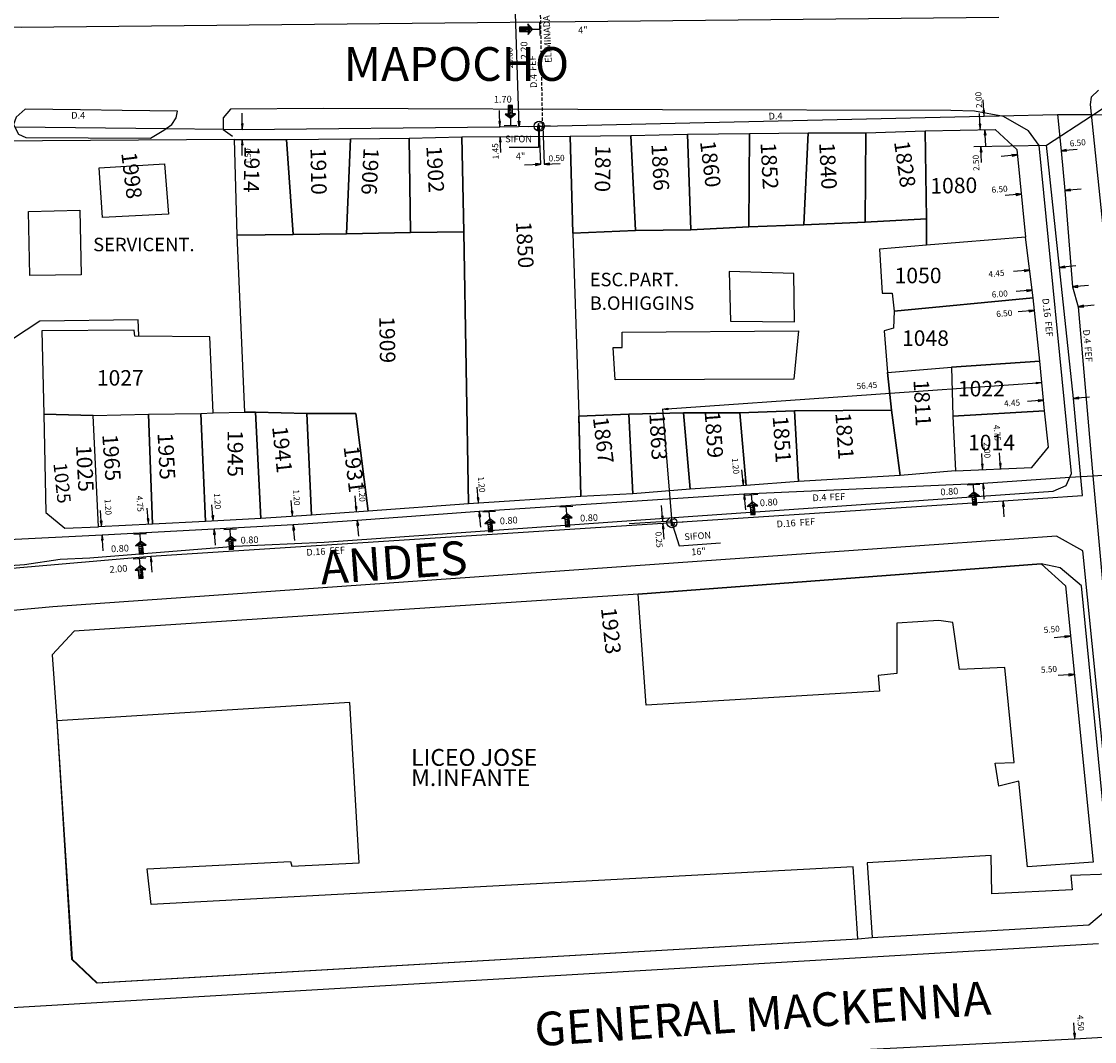
# Model space of a CAD drawing. Extents: x 342635 to 346315, y 6296632 to 6300332.
# Drawn here: x 345300 to 345459, y 6299456 to 6299607 of the extents above; entities that cross this region are included whole.
import ezdxf

# ---------------------------------------------------------------- set-up
doc = ezdxf.new("R2010")
doc.units = 0
doc.header["$MEASUREMENT"] = 0
doc.linetypes.add('DASHED', pattern=[0.75, 0.5, -0.25])
for name, color, linetype in [('ACOTADO', 7, 'CONTINUOUS'), ('FITTINGS_', 1, 'CONTINUOUS'), ('MATRICES_ELIM', 3, 'DASHED'), ('NOMBRE_CALL_GR', 1, 'CONTINUOUS'), ('NOVIVIENDA_COM', 3, 'CONTINUOUS'), ('PARCELA', 7, 'CONTINUOUS'), ('PROFUNDIDAD_TUBERIA', 152, 'CONTINUOUS'), ('RED_16_FF_MP_A', 202, 'CONTINUOUS'), ('RED_16_FF_MP_C', 202, 'CONTINUOUS'), ('RED_4_FF_BP_A', 1, 'CONTINUOUS'), ('RED_4_FF_BP_C', 1, 'CONTINUOUS'), ('RED_4_FF_BP_N', 1, 'CONTINUOUS'), ('RED_4_SD_BP_A', 1, 'CONTINUOUS'), ('RED_4_SD_BP_N', 1, 'CONTINUOUS'), ('RED_6_FF_BP_A', 5, 'CONTINUOUS'), ('RED_6_FF_BP_N', 5, 'CONTINUOUS'), ('ROTULO_1_2', 2, 'CONTINUOUS'), ('ROTULO_NOVIVI', 7, 'CONTINUOUS'), ('ROTULO_PARCELA', 7, 'CONTINUOUS'), ('SOLERA_COMPLET', 54, 'CONTINUOUS')]:
    doc.layers.add(name, color=color, linetype=linetype)
doc.styles.add('ROMANS', font='romans.shx')

msp = doc.modelspace()

# ---------------------------------------------------------------- linework, layer by layer
at = {"layer": 'ACOTADO'}
for points in [[(345373.42, 6299591.71), (345373.26, 6299592.51), (345373.53, 6299592.52), (345373.42, 6299591.71), (345372.81, 6299611.57), (345372.97, 6299610.77), (345372.7, 6299610.76), (345372.81, 6299611.57)], [(345442.42, 6299593.27), (345442.51, 6299594.08), (345442.24, 6299594.06), (345442.42, 6299593.27), (345442.28, 6299595.67)], [(345332.33, 6299591.3), (345332.46, 6299592.1), (345332.2, 6299592.1), (345332.33, 6299591.3), (345332.33, 6299593.7)], [(345370.57, 6299591.68), (345370.68, 6299592.48), (345370.41, 6299592.47), (345370.57, 6299591.68), (345370.49, 6299594.08)], [(345441.85, 6299591.26), (345441.95, 6299592.07), (345441.68, 6299592.05), (345441.85, 6299591.26), (345441.74, 6299593.66)], [(345376.63, 6299586.11), (345376.42, 6299591.78)], [(345376.92, 6299591.79), (345377.13, 6299586.13)], [(345442.68, 6299588.87), (345442.54, 6299591.27), (345442.45, 6299590.46), (345442.72, 6299590.48), (345442.54, 6299591.27)], [(345331.2, 6299589.78), (345295.51, 6299589.56)], [(345332.33, 6299587.4), (345332.33, 6299589.8), (345332.2, 6299589), (345332.46, 6299589), (345332.33, 6299589.8)], [(345370.7, 6299587.84), (345370.62, 6299590.24), (345370.51, 6299589.44), (345370.78, 6299589.45), (345370.62, 6299590.24)], [(345440.91, 6299588.74), (345451.71, 6299588.95)], [(345442.07, 6299586.36), (345441.96, 6299588.76), (345441.86, 6299587.95), (345442.13, 6299587.97), (345441.96, 6299588.76)], [(345456.24, 6299588.33), (345453.85, 6299588.11), (345454.66, 6299588.05), (345454.63, 6299588.32), (345453.85, 6299588.11)], [(345374.23, 6299586.01), (345376.63, 6299586.11), (345375.83, 6299586.21), (345375.84, 6299585.94), (345376.63, 6299586.11)], [(345377.13, 6299586.13), (345377.93, 6299586.03), (345377.92, 6299586.3), (345377.13, 6299586.13), (345379.53, 6299586.23)], [(345447.38, 6299587.51), (345446.57, 6299587.57), (345446.6, 6299587.3), (345447.38, 6299587.51), (345444.99, 6299587.29)], [(345447.96, 6299581.68), (345447.15, 6299581.75), (345447.17, 6299581.48), (345447.96, 6299581.68), (345445.57, 6299581.48)], [(345456.83, 6299582.42), (345454.44, 6299582.22), (345455.25, 6299582.15), (345455.23, 6299582.42), (345454.44, 6299582.22)], [(345449.2, 6299570.39), (345448.39, 6299570.45), (345448.42, 6299570.19), (345449.2, 6299570.39), (345446.81, 6299570.17)], [(345456.03, 6299571.01), (345453.64, 6299570.79), (345454.45, 6299570.73), (345454.42, 6299570.99), (345453.64, 6299570.79)], [(345449.56, 6299567.4), (345448.75, 6299567.47), (345448.77, 6299567.2), (345449.56, 6299567.4), (345447.17, 6299567.2)], [(345457.94, 6299568.1), (345455.55, 6299567.9), (345456.36, 6299567.83), (345456.34, 6299568.1), (345455.55, 6299567.9)], [(345449.9, 6299564.41), (345449.09, 6299564.47), (345449.11, 6299564.21), (345449.9, 6299564.41), (345447.51, 6299564.2)], [(345458.77, 6299565.18), (345456.38, 6299564.97), (345457.19, 6299564.91), (345457.17, 6299565.17), (345456.38, 6299564.97)], [(345394.69, 6299549.73), (345395.48, 6299549.92), (345395.5, 6299549.65), (345394.69, 6299549.73), (345451, 6299553.69), (345450.21, 6299553.5), (345450.19, 6299553.77), (345451, 6299553.69)], [(345451.25, 6299551.07), (345450.44, 6299551.15), (345450.46, 6299550.88), (345451.25, 6299551.07), (345448.86, 6299550.91)], [(345458.09, 6299551.52), (345455.7, 6299551.36), (345456.51, 6299551.28), (345456.49, 6299551.55), (345455.7, 6299551.36)], [(345394.69, 6299549.73), (345396.1, 6299532.91)], [(345442.21, 6299540.78), (345442.3, 6299541.59), (345442.03, 6299541.57), (345442.21, 6299540.78), (345442.08, 6299543.18)], [(345444.89, 6299540.9), (345444.96, 6299541.71), (345444.7, 6299541.69), (345444.89, 6299540.9), (345444.71, 6299543.29)], [(345406.72, 6299538.38), (345406.78, 6299539.19), (345406.51, 6299539.16), (345406.72, 6299538.38), (345406.5, 6299540.77)], [(345442.45, 6299536.38), (345442.32, 6299538.78), (345442.23, 6299537.97), (345442.5, 6299537.99), (345442.32, 6299538.78)], [(345349.29, 6299534.48), (345349.35, 6299535.29), (345349.08, 6299535.26), (345349.29, 6299534.48), (345349.07, 6299536.87)], [(345367.4, 6299535.8), (345367.46, 6299536.61), (345367.19, 6299536.58), (345367.4, 6299535.8), (345367.18, 6299538.19)], [(345407.05, 6299534.8), (345406.83, 6299537.19), (345406.77, 6299536.38), (345407.04, 6299536.41), (345406.83, 6299537.19)], [(345328.03, 6299533.16), (345328.09, 6299533.97), (345327.82, 6299533.94), (345328.03, 6299533.16), (345327.81, 6299535.55)], [(345339.79, 6299533.81), (345339.85, 6299534.62), (345339.58, 6299534.59), (345339.79, 6299533.81), (345339.57, 6299536.2)], [(345394.74, 6299533.07), (345394.81, 6299533.88), (345394.54, 6299533.86), (345394.74, 6299533.07), (345394.55, 6299535.46)], [(345445.43, 6299533.77), (345445.25, 6299536.16), (345445.18, 6299535.35), (345445.44, 6299535.37), (345445.25, 6299536.16)], [(345311.44, 6299532.32), (345311.52, 6299533.13), (345311.25, 6299533.11), (345311.44, 6299532.32), (345311.28, 6299534.71)], [(345318.4, 6299532.67), (345318.47, 6299533.48), (345318.2, 6299533.46), (345318.4, 6299532.67), (345318.21, 6299535.06)], [(345367.73, 6299532.22), (345367.51, 6299534.61), (345367.45, 6299533.8), (345367.72, 6299533.83), (345367.51, 6299534.61)], [(345340.12, 6299530.23), (345339.9, 6299532.62), (345339.84, 6299531.81), (345340.11, 6299531.84), (345339.9, 6299532.62)], [(345349.62, 6299530.9), (345349.4, 6299533.29), (345349.34, 6299532.48), (345349.61, 6299532.51), (345349.4, 6299533.29)], [(345389.78, 6299532.76), (345396.08, 6299533.16)], [(345394.95, 6299530.43), (345394.76, 6299532.82), (345394.69, 6299532.01), (345394.96, 6299532.03), (345394.76, 6299532.82)], [(345311.68, 6299528.73), (345311.52, 6299531.12), (345311.44, 6299530.31), (345311.71, 6299530.33), (345311.52, 6299531.12)], [(345328.36, 6299529.58), (345328.14, 6299531.97), (345328.08, 6299531.16), (345328.35, 6299531.19), (345328.14, 6299531.97)], [(345318.96, 6299525.54), (345318.77, 6299527.93), (345318.7, 6299527.12), (345318.97, 6299527.14), (345318.77, 6299527.93)], [(345455.22, 6299516.04), (345454.41, 6299516.1), (345454.44, 6299515.83), (345455.22, 6299516.04), (345452.83, 6299515.81)], [(345455.81, 6299510.36), (345455, 6299510.44), (345455.02, 6299510.17), (345455.81, 6299510.36), (345453.42, 6299510.19)], [(345455.9, 6299456.26), (345455.99, 6299457.07), (345455.72, 6299457.05), (345455.9, 6299456.26), (345455.77, 6299458.66)]]:
    msp.add_lwpolyline(points, dxfattribs=at)
at = {"layer": 'FITTINGS_'}
for points in [[(345376.29, 6299592.14), (345376.29, 6299588.59), (345371.95, 6299588.59)], [(345374.77, 6299591.74), (345375.67, 6299591.76)], [(345376.29, 6299592.14), (345376.43, 6299591.19), (345376.15, 6299591.19), (345376.29, 6299592.14)], [(345376.17, 6299591.34), (345376.17, 6299591.19)], [(345376.2, 6299591.5), (345376.2, 6299591.19)], [(345376.22, 6299591.66), (345376.22, 6299591.19)], [(345376.24, 6299591.82), (345376.24, 6299591.19)], [(345376.27, 6299591.19), (345376.27, 6299591.99)], [(345376.29, 6299592.14), (345376.29, 6299591.19)], [(345376.32, 6299591.19), (345376.31, 6299591.97)], [(345376.34, 6299591.19), (345376.34, 6299591.82)], [(345376.36, 6299591.67), (345376.37, 6299591.19)], [(345376.39, 6299591.19), (345376.39, 6299591.51)], [(345376.41, 6299591.19), (345376.41, 6299591.35)], [(345377.17, 6299591.8), (345378.07, 6299591.82)], [(345394.45, 6299532.8), (345395.35, 6299532.86)], [(345395.93, 6299533.36), (345397.16, 6299529.48), (345403.29, 6299529.89)], [(345395.93, 6299533.36), (345396.35, 6299532.49), (345396.08, 6299532.41), (345395.93, 6299533.36)], [(345395.93, 6299533.36), (345396.22, 6299532.45)], [(345396.2, 6299532.44), (345395.95, 6299533.21)], [(345395.98, 6299533.04), (345396.17, 6299532.44)], [(345396.24, 6299532.46), (345396.01, 6299533.2)], [(345396.01, 6299532.88), (345396.15, 6299532.43)], [(345396.03, 6299532.72), (345396.13, 6299532.42)], [(345396.06, 6299532.56), (345396.1, 6299532.42)], [(345396.26, 6299532.46), (345396.07, 6299533.07)], [(345396.14, 6299532.93), (345396.29, 6299532.48)], [(345396.31, 6299532.48), (345396.21, 6299532.79)], [(345396.33, 6299532.49), (345396.28, 6299532.64)], [(345396.85, 6299532.96), (345397.75, 6299533.02)]]:
    msp.add_lwpolyline(points, dxfattribs=at)
for centre in [(345376.42, 6299591.78), (345396.1, 6299532.91)]:
    msp.add_circle(centre, 0.75, dxfattribs=at)
at = {"layer": 'MATRICES_ELIM'}
msp.add_lwpolyline([(345376.92, 6299591.79), (345376.75, 6299600.98), (345376.55, 6299611.67)], dxfattribs=at)
at = {"layer": 'NOVIVIENDA_COM'}
for points in [[(345364.9, 6299590.2), (345381, 6299590.3), (345381.4, 6299575.9), (345382.3, 6299548.9), (345382.6, 6299536.8), (345365.9, 6299535.7), (345365.2, 6299576.1), (345364.9, 6299590.2)], [(345311.1, 6299585.6), (345320.8, 6299586.2), (345321.4, 6299578.7), (345311.6, 6299578.2), (345311.1, 6299585.6)], [(345300.6, 6299579.1), (345308.2, 6299579.3), (345308.4, 6299569.7), (345300.8, 6299569.6), (345300.6, 6299579.1)], [(345404.6, 6299570.2), (345404.8, 6299562.8), (345414.3, 6299562.7), (345414.2, 6299569.9), (345404.6, 6299570.2)], [(345302.9, 6299549), (345310.2, 6299548.8), (345318.4, 6299549), (345326.2, 6299549.1), (345328, 6299549.2), (345327.5, 6299560.5), (345316.4, 6299560.6), (345316.3, 6299561.5), (345302.6, 6299561.4), (345302.9, 6299549)], [(345387.7, 6299554.1), (345387.4, 6299558.9), (345388.7, 6299558.9), (345388.7, 6299561.2), (345414.9, 6299561.4), (345414.2, 6299554.2), (345387.7, 6299554.1)], [(345392.3, 6299505.8), (345391.1, 6299522.3), (345450.9, 6299526.8), (345454.5, 6299523.5), (345458.6, 6299482.5), (345448.9, 6299481.8), (345447.6, 6299494.5), (345444.6, 6299493.8), (345444.1, 6299497.2), (345446.9, 6299497.3), (345445.5, 6299511.4), (345438.8, 6299511.1), (345437.8, 6299518.1), (345435.7, 6299518.4), (345429.5, 6299518), (345429.5, 6299510.5), (345426.7, 6299510.2), (345426.9, 6299507.9), (345392.3, 6299505.8)], [(345304.8, 6299503.5), (345307, 6299468.1), (345310.7, 6299464.6), (345423.7, 6299471.1), (345423, 6299481.8), (345318.8, 6299476.2), (345318.2, 6299481.5), (345339.5, 6299482.6), (345339.7, 6299481.9), (345349.7, 6299482.4), (345348.3, 6299506.2), (345304.8, 6299503.5)], [(345425.1, 6299482.4), (345425.8, 6299471.3), (345458, 6299473.2), (345461.7, 6299476.3), (345461.1, 6299480.7), (345455.3, 6299480.5), (345455.5, 6299478.4), (345443.6, 6299477.8), (345443.5, 6299483.5), (345425.1, 6299482.4)]]:
    msp.add_lwpolyline(points, dxfattribs=at)
at = {"layer": 'PARCELA'}
for points in [[(345424.9, 6299590.8), (345433.7, 6299591.1), (345433.9, 6299578), (345424.8, 6299577.5), (345424.9, 6299590.8)], [(345433.7, 6299591.1), (345444.1, 6299591.3), (345447.3, 6299588.3), (345448.6, 6299575.3), (345433.9, 6299574.1), (345433.9, 6299578), (345433.7, 6299591.1)], [(345331.2, 6299589.8), (345338.9, 6299589.8), (345339.9, 6299575.7), (345331.6, 6299575.6), (345331.2, 6299589.8)], [(345338.9, 6299589.8), (345348.4, 6299589.9), (345347.8, 6299575.8), (345339.9, 6299575.7), (345338.9, 6299589.8)], [(345348.4, 6299589.9), (345357.1, 6299590), (345357.3, 6299576), (345347.8, 6299575.8), (345348.4, 6299589.9)], [(345357.1, 6299590), (345364.9, 6299590.2), (345365.2, 6299576.1), (345357.3, 6299576), (345357.1, 6299590)], [(345364.9, 6299590.2), (345381, 6299590.3), (345381.4, 6299575.9), (345390.7, 6299576.3), (345398.9, 6299576.4), (345407.5, 6299576.8), (345415.7, 6299577.1), (345424.8, 6299577.5), (345433.9, 6299578), (345433.9, 6299574.1), (345426.9, 6299573.5), (345427.3, 6299567), (345428.8, 6299567), (345429.1, 6299564.3), (345429, 6299561.8), (345427.6, 6299561.4), (345428.1, 6299555.2), (345428.7, 6299549.6), (345414.3, 6299549.5), (345406.2, 6299549.2), (345397.8, 6299549.2), (345389.7, 6299549), (345382.3, 6299548.7), (345382.6, 6299536.8), (345365.9, 6299535.7), (345365.2, 6299576.1), (345364.9, 6299590.2)], [(345381, 6299590.3), (345390, 6299590.4), (345390.7, 6299576.3), (345381.4, 6299575.9), (345381, 6299590.3)], [(345390, 6299590.4), (345398.4, 6299590.6), (345398.9, 6299576.4), (345390.7, 6299576.3), (345390, 6299590.4)], [(345398.4, 6299590.6), (345407.6, 6299590.7), (345407.5, 6299576.8), (345398.9, 6299576.4), (345398.4, 6299590.6)], [(345407.6, 6299590.7), (345416.3, 6299590.8), (345415.7, 6299577.1), (345407.5, 6299576.8), (345407.6, 6299590.7)], [(345416.3, 6299590.8), (345424.9, 6299590.8), (345424.8, 6299577.5), (345415.7, 6299577.1), (345416.3, 6299590.8)], [(345311.1, 6299585.6), (345320.8, 6299586.2), (345321.4, 6299578.7), (345311.6, 6299578.2), (345311.1, 6299585.6)], [(345365.9, 6299535.7), (345351, 6299534.6), (345349.2, 6299549.1), (345341.9, 6299549.1), (345334.3, 6299549.3), (345332.7, 6299549.3), (345331.6, 6299575.6), (345339.9, 6299575.7), (345347.8, 6299575.8), (345357.3, 6299576), (345365.2, 6299576.1), (345365.9, 6299535.7)], [(345449.7, 6299566.3), (345448.6, 6299575.3), (345433.9, 6299574.1), (345426.9, 6299573.5), (345427.3, 6299567), (345428.8, 6299567), (345429.1, 6299564.3), (345449.7, 6299566.3)], [(345429.1, 6299564.3), (345429, 6299561.8), (345427.6, 6299561.4), (345428.1, 6299555.2), (345437.6, 6299556), (345450.7, 6299556.9), (345449.7, 6299566.3), (345429.1, 6299564.3)], [(345302.9, 6299549), (345310.2, 6299548.8), (345318.4, 6299549), (345326.2, 6299549.1), (345328, 6299549.2), (345327.5, 6299560.5), (345316.4, 6299560.6), (345316.3, 6299561.5), (345302.6, 6299561.4), (345302.9, 6299549)], [(345428.7, 6299549.6), (345428.1, 6299555.2), (345437.6, 6299556), (345437.8, 6299548.7), (345438.2, 6299540.6), (345430, 6299539.9), (345428.7, 6299549.6)], [(345437.6, 6299556), (345437.8, 6299548.7), (345451.4, 6299549.5), (345450.7, 6299556.9), (345437.6, 6299556)], [(345414.3, 6299549.5), (345428.7, 6299549.6), (345430, 6299539.9), (345414.9, 6299539), (345414.3, 6299549.5)], [(345310.2, 6299548.8), (345302.9, 6299549), (345303.2, 6299534.4), (345306, 6299532.1), (345311, 6299532.3), (345310.2, 6299548.8)], [(345310.2, 6299548.8), (345318.4, 6299549), (345319, 6299532.7), (345311, 6299532.3), (345310.2, 6299548.8)], [(345318.4, 6299549), (345326.2, 6299549.1), (345326.9, 6299533.1), (345319, 6299532.7), (345318.4, 6299549)], [(345326.2, 6299549.1), (345328, 6299549.2), (345332.7, 6299549.3), (345334.3, 6299549.3), (345335.1, 6299533.5), (345326.9, 6299533.1), (345326.2, 6299549.1)], [(345334.3, 6299549.3), (345341.9, 6299549.1), (345342.6, 6299534), (345335.1, 6299533.5), (345334.3, 6299549.3)], [(345341.9, 6299549.1), (345349.2, 6299549.1), (345351, 6299534.6), (345342.6, 6299534), (345341.9, 6299549.1)], [(345382.3, 6299548.7), (345389.7, 6299549), (345390.3, 6299537.2), (345382.6, 6299536.8), (345382.3, 6299548.7)], [(345389.7, 6299549), (345397.8, 6299549.2), (345398.8, 6299537.9), (345390.3, 6299537.2), (345389.7, 6299549)], [(345397.8, 6299549.2), (345406.2, 6299549.2), (345407.1, 6299538.4), (345398.8, 6299537.9), (345397.8, 6299549.2)], [(345406.2, 6299549.2), (345414.3, 6299549.5), (345414.9, 6299539), (345407.1, 6299538.4), (345406.2, 6299549.2)], [(345437.8, 6299548.7), (345438.2, 6299540.6), (345449.5, 6299541.1), (345452, 6299544.1), (345451.4, 6299549.5), (345437.8, 6299548.7)], [(345307.4, 6299516.8), (345304.1, 6299513.3), (345304.8, 6299503.5), (345307.1, 6299468.1), (345310.8, 6299464.6), (345423.7, 6299471.1), (345425.8, 6299471.3), (345458, 6299473.2), (345461.7, 6299476.3), (345461.1, 6299480.7), (345456.9, 6299523.5), (345453.7, 6299526.2), (345450.9, 6299526.8), (345391.1, 6299522.3), (345307.4, 6299516.8)]]:
    msp.add_lwpolyline(points, dxfattribs=at)
at = {"layer": 'PROFUNDIDAD_TUBERIA', "color": 5}
for points in [[(345373.49, 6299606.45), (345373.5, 6299605.82), (345374.76, 6299605.84), (345374.77, 6299605.37), (345375.39, 6299606.17), (345374.74, 6299606.94), (345374.75, 6299606.47), (345373.49, 6299606.45)], [(345374.74, 6299606.94), (345374.91, 6299606.47)], [(345376.47, 6299607.13), (345376.51, 6299605.24)], [(345373.49, 6299606.13), (345373.81, 6299605.82), (345373.49, 6299606.29), (345373.97, 6299605.82), (345373.64, 6299606.45), (345374.13, 6299605.83), (345373.96, 6299606.46), (345374.29, 6299605.83), (345374.28, 6299606.46), (345374.45, 6299605.83), (345374.59, 6299606.47), (345374.76, 6299605.84), (345374.9, 6299606.63), (345374.92, 6299605.68), (345375.07, 6299606.48), (345375.23, 6299606.01), (345375.23, 6299606.32)], [(345374.77, 6299605.37), (345374.92, 6299605.68)], [(345375.39, 6299606.17), (345376.49, 6299606.19)], [(345372.42, 6299594.84), (345371.79, 6299594.83), (345371.8, 6299593.57), (345371.33, 6299593.57), (345372.13, 6299592.94), (345372.91, 6299593.58), (345372.44, 6299593.58), (345372.42, 6299594.84)], [(345372.11, 6299594.84), (345371.79, 6299594.52), (345372.27, 6299594.84), (345371.8, 6299594.36), (345372.42, 6299594.68), (345371.8, 6299594.2), (345372.43, 6299594.37), (345371.8, 6299594.05), (345372.43, 6299594.05), (345371.8, 6299593.89), (345372.43, 6299593.74), (345371.8, 6299593.57), (345372.6, 6299593.42), (345371.65, 6299593.41), (345372.44, 6299593.26), (345371.97, 6299593.1), (345372.28, 6299593.1)], [(345371.33, 6299593.57), (345371.65, 6299593.41)], [(345372.13, 6299592.94), (345372.14, 6299591.84)], [(345372.91, 6299593.58), (345372.44, 6299593.42)], [(345373.09, 6299591.85), (345371.19, 6299591.83)], [(345439.93, 6299538.5), (345441.82, 6299538.6)], [(345440.93, 6299537.45), (345440.88, 6299538.55)], [(345406.98, 6299537.01), (345408.87, 6299537.15)], [(345408, 6299535.98), (345407.92, 6299537.08)], [(345440.72, 6299535.54), (345441.35, 6299535.57), (345441.28, 6299536.83), (345441.76, 6299536.86), (345440.93, 6299537.45), (345440.18, 6299536.78), (345440.65, 6299536.8), (345440.72, 6299535.54)], [(345440.18, 6299536.78), (345440.64, 6299536.96)], [(345441.03, 6299535.56), (345441.33, 6299535.89), (345440.87, 6299535.55), (345441.32, 6299536.05), (345440.71, 6299535.7), (345441.31, 6299536.2), (345440.69, 6299536.01), (345441.31, 6299536.36), (345440.68, 6299536.33), (345441.3, 6299536.52), (345440.66, 6299536.64), (345441.28, 6299536.83), (345440.49, 6299536.95), (345441.43, 6299537), (345440.64, 6299537.12), (345441.1, 6299537.3), (345440.78, 6299537.28)], [(345441.76, 6299536.86), (345441.43, 6299537)], [(345379.48, 6299535.24), (345381.37, 6299535.36)], [(345380.49, 6299534.2), (345380.42, 6299535.3)], [(345407.83, 6299534.07), (345408.46, 6299534.11), (345408.36, 6299535.37), (345408.84, 6299535.41), (345408, 6299535.98), (345407.26, 6299535.29), (345407.73, 6299535.33), (345407.83, 6299534.07)], [(345407.26, 6299535.29), (345407.72, 6299535.48)], [(345408.14, 6299534.09), (345408.43, 6299534.43), (345407.98, 6299534.08), (345408.42, 6299534.59), (345407.81, 6299534.22), (345408.41, 6299534.74), (345407.79, 6299534.54), (345408.4, 6299534.9), (345407.77, 6299534.85), (345408.39, 6299535.06), (345407.74, 6299535.17), (345408.36, 6299535.37), (345407.56, 6299535.47), (345408.51, 6299535.54), (345407.71, 6299535.64), (345408.17, 6299535.83), (345407.86, 6299535.81)], [(345408.84, 6299535.41), (345408.51, 6299535.54)], [(345368.05, 6299534.49), (345369.94, 6299534.61)], [(345369.06, 6299533.45), (345368.99, 6299534.55)], [(345380.3, 6299532.29), (345380.93, 6299532.33), (345380.85, 6299533.59), (345381.32, 6299533.62), (345380.49, 6299534.2), (345379.75, 6299533.52), (345380.22, 6299533.55), (345380.3, 6299532.29)], [(345379.75, 6299533.52), (345380.21, 6299533.71)], [(345380.62, 6299532.31), (345380.91, 6299532.64), (345380.46, 6299532.3), (345380.9, 6299532.8), (345380.29, 6299532.45), (345380.89, 6299532.96), (345380.27, 6299532.76), (345380.88, 6299533.12), (345380.25, 6299533.08), (345380.87, 6299533.28), (345380.23, 6299533.39), (345380.85, 6299533.59), (345380.05, 6299533.7), (345381, 6299533.76), (345380.2, 6299533.86), (345380.66, 6299534.05), (345380.35, 6299534.03)], [(345381.32, 6299533.62), (345381, 6299533.76)], [(345368.87, 6299531.54), (345369.5, 6299531.58), (345369.42, 6299532.84), (345369.89, 6299532.87), (345369.06, 6299533.45), (345368.32, 6299532.77), (345368.79, 6299532.8), (345368.87, 6299531.54)], [(345368.32, 6299532.77), (345368.78, 6299532.96)], [(345369.19, 6299531.56), (345369.48, 6299531.89), (345369.03, 6299531.55), (345369.47, 6299532.05), (345368.86, 6299531.7), (345369.46, 6299532.21), (345368.84, 6299532.01), (345369.45, 6299532.37), (345368.82, 6299532.33), (345369.44, 6299532.53), (345368.8, 6299532.64), (345369.42, 6299532.84), (345368.62, 6299532.95), (345369.57, 6299533.01), (345368.77, 6299533.11), (345369.23, 6299533.3), (345368.92, 6299533.28)], [(345369.89, 6299532.87), (345369.57, 6299533.01)], [(345316.24, 6299531.2), (345318.13, 6299531.3)], [(345317.24, 6299530.15), (345317.19, 6299531.25)], [(345329.6, 6299531.89), (345331.49, 6299531.99)], [(345330.4, 6299528.93), (345331.03, 6299528.96), (345330.96, 6299530.23), (345331.43, 6299530.25), (345330.61, 6299530.84), (345329.86, 6299530.16), (345330.33, 6299530.19), (345330.4, 6299528.93)], [(345330.71, 6299528.95), (345331.01, 6299529.28), (345330.56, 6299528.94), (345331, 6299529.44), (345330.39, 6299529.09), (345330.99, 6299529.59), (345330.37, 6299529.4), (345330.99, 6299529.75), (345330.35, 6299529.72), (345330.98, 6299529.91), (345330.34, 6299530.03), (345330.96, 6299530.23), (345330.16, 6299530.34), (345331.11, 6299530.39), (345330.31, 6299530.51), (345330.78, 6299530.69), (345330.46, 6299530.67)], [(345330.61, 6299530.84), (345330.55, 6299531.94)], [(345317.03, 6299528.24), (345317.66, 6299528.27), (345317.59, 6299529.53), (345318.07, 6299529.56), (345317.24, 6299530.15), (345316.49, 6299529.48), (345316.96, 6299529.5), (345317.03, 6299528.24)], [(345316.49, 6299529.48), (345316.95, 6299529.66)], [(345317.34, 6299528.26), (345317.64, 6299528.59), (345317.18, 6299528.25), (345317.63, 6299528.75), (345317.02, 6299528.4), (345317.62, 6299528.9), (345317, 6299528.71), (345317.62, 6299529.06), (345316.99, 6299529.03), (345317.61, 6299529.22), (345316.97, 6299529.34), (345317.59, 6299529.53), (345316.8, 6299529.65), (345317.74, 6299529.7), (345316.95, 6299529.82), (345317.41, 6299530), (345317.09, 6299529.98)], [(345318.07, 6299529.56), (345317.74, 6299529.7)], [(345329.86, 6299530.16), (345330.32, 6299530.35)], [(345331.43, 6299530.25), (345331.11, 6299530.39)], [(345316.15, 6299527.55), (345318.04, 6299527.69)], [(345317.17, 6299526.52), (345317.09, 6299527.62)], [(345317, 6299524.61), (345317.63, 6299524.65), (345317.53, 6299525.91), (345318.01, 6299525.95), (345317.17, 6299526.52), (345316.43, 6299525.83), (345316.9, 6299525.87), (345317, 6299524.61)], [(345316.43, 6299525.83), (345316.89, 6299526.02)], [(345317.31, 6299524.63), (345317.6, 6299524.97), (345317.15, 6299524.62), (345317.59, 6299525.13), (345316.98, 6299524.76), (345317.58, 6299525.28), (345316.96, 6299525.08), (345317.57, 6299525.44), (345316.94, 6299525.39), (345317.56, 6299525.6), (345316.91, 6299525.71), (345317.53, 6299525.91), (345316.73, 6299526.01), (345317.68, 6299526.08), (345316.88, 6299526.18), (345317.34, 6299526.37), (345317.03, 6299526.35)], [(345318.01, 6299525.95), (345317.68, 6299526.08)]]:
    msp.add_lwpolyline(points, dxfattribs=at)
at = {"layer": 'RED_16_FF_MP_A'}
msp.add_lwpolyline([(345458.37, 6299593.31), (345461.68, 6299595.47), (345464.68, 6299595.61), (345533.05, 6299596.6), (345537.41, 6299596.89)], dxfattribs=at)
at = {"layer": 'RED_16_FF_MP_C'}
for points in [[(345396.1, 6299532.91), (345445.25, 6299536.16), (345457.06, 6299536.94), (345455.7, 6299551.36), (345453.64, 6299570.79), (345451.71, 6299588.95), (345458.37, 6299593.31)], [(344528.16, 6299422.84), (344526.42, 6299438.4), (344526.02, 6299443.36), (344530.34, 6299453.63), (344543.86, 6299454.88), (344721.19, 6299471.36), (344848.93, 6299484.1), (344853.49, 6299484.26), (344877.28, 6299486.82), (344917.11, 6299490.58), (344991.13, 6299498.8), (345019.97, 6299501.46), (345047.96, 6299504.59), (345133.25, 6299512.89), (345157.77, 6299515.37), (345262.1, 6299523.05), (345318.77, 6299527.93), (345394.76, 6299532.82), (345396.1, 6299532.91)]]:
    msp.add_lwpolyline(points, dxfattribs=at)
at = {"layer": 'RED_4_FF_BP_A'}
msp.add_lwpolyline([(345278.6, 6299528.75), (345281.72, 6299529.63), (345311.52, 6299531.12), (345328.14, 6299531.97), (345339.9, 6299532.62), (345349.4, 6299533.29), (345367.51, 6299534.61), (345406.83, 6299537.19), (345442.32, 6299538.78), (345455.15, 6299539.64)], dxfattribs=at)
at = {"layer": 'RED_4_FF_BP_C'}
for points in [[(345453.31, 6299593.48), (345453.85, 6299588.11), (345454.44, 6299582.22), (345455.55, 6299567.9), (345456.38, 6299564.97), (345458.55, 6299539.87), (345460.69, 6299516.56)], [(345371.38, 6299450.47), (345372.18, 6299451.95), (345374.21, 6299452.06), (345385.46, 6299452.69), (345455.9, 6299456.26), (345466.03, 6299456.87), (345482.1, 6299457.84), (345488.12, 6299458.37), (345505.16, 6299459.23), (345522.17, 6299460.19), (345526.34, 6299460.43)]]:
    msp.add_lwpolyline(points, dxfattribs=at)
at = {"layer": 'RED_4_FF_BP_N'}
msp.add_lwpolyline([(345455.15, 6299539.64), (345458.55, 6299539.87), (345463.86, 6299540.22)], dxfattribs=at)
at = {"layer": 'RED_4_SD_BP_A'}
for points in [[(345376.42, 6299591.78), (345376.92, 6299591.79), (345442.42, 6299593.27), (345444.69, 6299593.31)], [(345298.58, 6299591.65), (345321.02, 6299591.42)], [(345329.5, 6299591.33), (345332.33, 6299591.3), (345370.57, 6299591.68), (345373.33, 6299591.71), (345376.42, 6299591.78)]]:
    msp.add_lwpolyline(points, dxfattribs=at)
at = {"layer": 'RED_4_SD_BP_N'}
for points in [[(345444.69, 6299593.31), (345453.31, 6299593.48), (345453.99, 6299593.48)], [(345321.02, 6299591.42), (345329.5, 6299591.33)]]:
    msp.add_lwpolyline(points, dxfattribs=at)
at = {"layer": 'RED_6_FF_BP_A'}
msp.add_lwpolyline([(345458.36, 6299593.48), (345470.25, 6299593.47), (345492.14, 6299594.46), (345494.11, 6299594.52), (345501.78, 6299594.81), (345508.28, 6299595.05), (345529.22, 6299595.7), (345537.33, 6299596.15)], dxfattribs=at)
at = {"layer": 'RED_6_FF_BP_N'}
msp.add_lwpolyline([(345453.99, 6299593.48), (345458.36, 6299593.48)], dxfattribs=at)
at = {"layer": 'SOLERA_COMPLET'}
for points in [[(345444.6, 6299607.9), (345299.5, 6299606.4), (345278.3, 6299607)], [(345459.4, 6299597.1), (345458.3, 6299596.1), (345458.2, 6299595)], [(345300.1, 6299594.3), (345298.8, 6299593.1), (345298.4, 6299592), (345299.1, 6299590.6), (345300.2, 6299590.1)], [(345308.3, 6299594.2), (345300.1, 6299594.3)], [(345322.7, 6299594), (345314.5, 6299594.1), (345308.3, 6299594.2)], [(345330.6, 6299594.3), (345329.5, 6299593), (345329.5, 6299591.3)], [(345437.5, 6299594.1), (345394.7, 6299594.2), (345344.4, 6299594.4), (345330.6, 6299594.3)], [(345458.2, 6299595), (345470.8, 6299473.1)], [(345320.7, 6299591.2), (345321.9, 6299592), (345322.5, 6299593)], [(345322.5, 6299593), (345322.7, 6299594)], [(345450.6, 6299588.9), (345449, 6299591.1), (345445.3, 6299593.2), (345441, 6299594), (345437.5, 6299594.1)], [(345300.2, 6299590.1), (345318.7, 6299590), (345320.7, 6299591.2)], [(345329.5, 6299591.3), (345330.9, 6299590.3)], [(345455.4, 6299540.2), (345450.6, 6299588.9)], [(345316.9, 6299563), (345302.3, 6299562.8), (345278.2, 6299547)], [(345317, 6299560.7), (345316.9, 6299563)], [(345452.7, 6299537.6), (345454.6, 6299538.4), (345455.4, 6299540.2)], [(345281.5, 6299525.4), (345300, 6299526.7), (345305.3, 6299527.5), (345309.7, 6299527.7), (345331.3, 6299529.4), (345344.5, 6299530), (345398.5, 6299533.8), (345452.7, 6299537.6)], [(345462.6, 6299474.2), (345457.1, 6299528.7), (345453.2, 6299530.9), (345436.4, 6299529.7), (345304.2, 6299520.4)], [(345304.2, 6299520.4), (345282.2, 6299518.4)], [(345289.7, 6299460.4), (345459.4, 6299470.4)]]:
    msp.add_lwpolyline(points, dxfattribs=at)

# ---------------------------------------------------------------- texts
at = {"layer": 'ACOTADO'}
for s, rotation, p in [('20.00', 91.3761, (345372.51, 6299600.36)), ('2.00', 93.3815, (345442.15, 6299594.51)), ('6.50', 5.3179, (345455.18, 6299588.74)), ('1.50', 90.001, (345333.6, 6299586.09)), ('1.45', 92.0637, (345370.39, 6299586.86)), ('0.50', 2.2918, (345377.81, 6299586.53)), ('2.50', 92.4648, (345441.74, 6299585.14)), ('6.50', 4.7449, (345443.58, 6299581.86)), ('4.45', 5.146, (345443.12, 6299569.35)), ('6.00', 4.8022, (345443.6, 6299566.31)), ('6.50', 4.9741, (345444.28, 6299563.42)), ('56.45', 4.0001, (345423.54, 6299552.71)), ('4.45', 3.7136, (345445.42, 6299550.15)), ('4.75', 274.3322, (345443.84, 6299547.39)), ('2.00', 273.6446, (345442.35, 6299544.84)), ('1.20', 275.65, (345404.99, 6299542.45)), ('1.20', 275.65, (345367.28, 6299539.71)), ('4.75', 274.6187, (345316.61, 6299536.87)), ('1.20', 273.7019, (345328.13, 6299537.26)), ('1.20', 273.7019, (345339.88, 6299537.8)), ('1.20', 273.7019, (345349.58, 6299538.36)), ('1.20', 273.7019, (345311.9, 6299536.39)), ('0.25', 274.5614, (345393.64, 6299531.54)), ('5.50', 5.4325, (345451.32, 6299516.51)), ('5.50', 4.0001, (345450.9, 6299510.59)), ('4.50', 273.0717, (345456.26, 6299459.8))]:
    msp.add_text(s, height=0.9, rotation=rotation, dxfattribs=at).set_placement(p)
at = {"layer": 'FITTINGS_', "style": 'ROMANS'}
for s, height, rotation, p in [('4"', 1, 1.7189, (345382.2, 6299605.53)), ('S', 1.05, 1.2605, (345376.11, 6299591.25)), ('S', 1.05, 3.7815, (345395.81, 6299532.37)), ('SIFON', 1, 3.8388, (345397.98, 6299530.3)), ('16"', 1, 3.8388, (345399, 6299528.05))]:
    msp.add_text(s, height=height, rotation=rotation, dxfattribs=at).set_placement(p)
for s, p in [('SIFON', (345371.36, 6299589.38)), ('4"', (345372.94, 6299586.82))]:
    msp.add_text(s, height=1, dxfattribs=at).set_placement(p)
at = {"layer": 'MATRICES_ELIM', "style": 'ROMANS'}
for s, p in [('ELIMINADA', (345378.26, 6299601.2)), ('FEF ', (345375.98, 6299599.99)), ('D.4', (345376.09, 6299597.46))]:
    msp.add_text(s, height=1, rotation=92.4754, dxfattribs=at).set_placement(p)
at = {"layer": 'NOMBRE_CALL_GR', "style": 'ROMANS'}
msp.add_text('MAPOCHO', height=5, dxfattribs=at).set_placement((345347.4, 6299598.5))
for s, p in [('ANDES', (345344.08, 6299523.73)), ('GENERAL MACKENNA', (345375.88, 6299455.13))]:
    msp.add_text(s, height=5, rotation=4.0107, dxfattribs=at).set_placement(p)
at = {"layer": 'PROFUNDIDAD_TUBERIA', "color": 5}
for s, rotation, p in [('2.20', 91.0897, (345374.69, 6299601.7)), ('1.70', 0.573, (345369.68, 6299595.25)), ('0.80', 4.0107, (345435.99, 6299536.94)), ('0.80', 4.0107, (345409.19, 6299535.33)), ('0.80', 3.7815, (345370.59, 6299532.64)), ('0.80', 2.9794, (345382.5, 6299533.06)), ('0.80', 2.2345, (345332.11, 6299529.79)), ('0.80', 2.9221, (345312.88, 6299528.51)), ('2.00', 4.5264, (345312.67, 6299525.44))]:
    msp.add_text(s, height=1, rotation=rotation, dxfattribs=at).set_placement(p)
at = {"layer": 'RED_16_FF_MP_C', "style": 'ROMANS'}
for s, rotation, p in [('D.16', 276.2229, (345451.06, 6299566.16)), ('FEF ', 276.2229, (345451.44, 6299562.75)), ('D.16', 3.7815, (345411.67, 6299532.19)), ('FEF ', 3.7815, (345415.09, 6299532.42)), ('D.16', 3.6669, (345341.88, 6299527.98)), ('FEF ', 3.6669, (345345.3, 6299528.2))]:
    msp.add_text(s, height=1, rotation=rotation, dxfattribs=at).set_placement(p)
at = {"layer": 'RED_4_FF_BP_A', "style": 'ROMANS'}
for s, p in [('D.4', (345416.98, 6299536.08)), ('FEF ', (345419.52, 6299536.19))]:
    msp.add_text(s, height=1, rotation=2.5783, dxfattribs=at).set_placement(p)
at = {"layer": 'RED_4_FF_BP_C', "style": 'ROMANS'}
for s, p in [('D.4', (345457.11, 6299561.54)), ('FEF ', (345457.33, 6299559.01))]:
    msp.add_text(s, height=1, rotation=274.9624, dxfattribs=at).set_placement(p)
at = {"layer": 'RED_4_SD_BP_A', "style": 'ROMANS'}
for rotation, p in [(359.4164, (345306.94, 6299592.89)), (1.3178, (345410.46, 6299592.75))]:
    msp.add_text('D.4', height=1, rotation=rotation, dxfattribs=at).set_placement(p)
at = {"layer": 'ROTULO_1_2', "style": 'ROMANS'}
for s, height, p in [('SERVICENT.', 2, (345310.2, 6299573.2)), ('ESC.PART.', 2, (345383.9, 6299568)), ('B.OHIGGINS', 2, (345383.9, 6299564.5)), ('LICEO JOSE', 2.5, (345357.4, 6299496.8)), ('M.INFANTE', 2.5, (345357.4, 6299493.8))]:
    msp.add_text(s, height=height, dxfattribs=at).set_placement(p)
at = {"layer": 'ROTULO_NOVIVI', "style": 'ROMANS'}
msp.add_text('1025', height=2, rotation=275.9938, dxfattribs=at).set_placement((345304.3, 6299541.69))
at = {"layer": 'ROTULO_PARCELA', "style": 'ROMANS'}
for s, rotation, p in [('1860', 277.0251, (345400.26, 6299589.47)), ('1828', 277.9991, (345429.06, 6299589.43)), ('1914', 269.0037, (345332.65, 6299588.87)), ('1910', 271.009, (345342.45, 6299588.53)), ('1906', 266.9983, (345350.35, 6299588.6)), ('1902', 273.0144, (345359.65, 6299588.78)), ('1870', 269.0037, (345384.75, 6299588.97)), ('1866', 273.0144, (345393.05, 6299589.08)), ('1852', 273.0144, (345409.25, 6299589.28)), ('1840', 273.0144, (345417.95, 6299589.28)), ('1998', 277.0251, (345314.36, 6299587.77)), ('1080', 0.974, (345434.47, 6299581.75)), ('1850', 273.0144, (345372.95, 6299577.58)), ('1909', 271.009, (345352.65, 6299563.53)), ('1811', 273.0144, (345431.95, 6299554.08)), ('1867', 277.0251, (345384.36, 6299548.47)), ('1863', 273.0144, (345392.75, 6299549.08)), ('1859', 273.9884, (345400.95, 6299549.36)), ('1851', 273.9884, (345411.05, 6299548.66)), ('1821', 273.9884, (345420.35, 6299549.16)), ('1945', 269.9777, (345330.15, 6299546.65)), ('1941', 275.9938, (345336.76, 6299547.1)), ('1965', 273.9884, (345311.55, 6299545.96)), ('1955', 273.0144, (345319.75, 6299546.18)), ('1025', 273.0144, (345307.65, 6299544.38)), ('1931', 277.0251, (345347.36, 6299544.17)), ('1923', 275.9938, (345385.56, 6299520.2))]:
    msp.add_text(s, height=2.3, rotation=rotation, dxfattribs=at).set_placement(p)
for s, p in [('1050', (345429.15, 6299568.45)), ('1048', (345430.25, 6299559.15)), ('1027', (345310.75, 6299553.25)), ('1022', (345438.55, 6299551.65)), ('1014', (345440.05, 6299543.65))]:
    msp.add_text(s, height=2.3, dxfattribs=at).set_placement(p)

doc.saveas('drawing.dxf')
